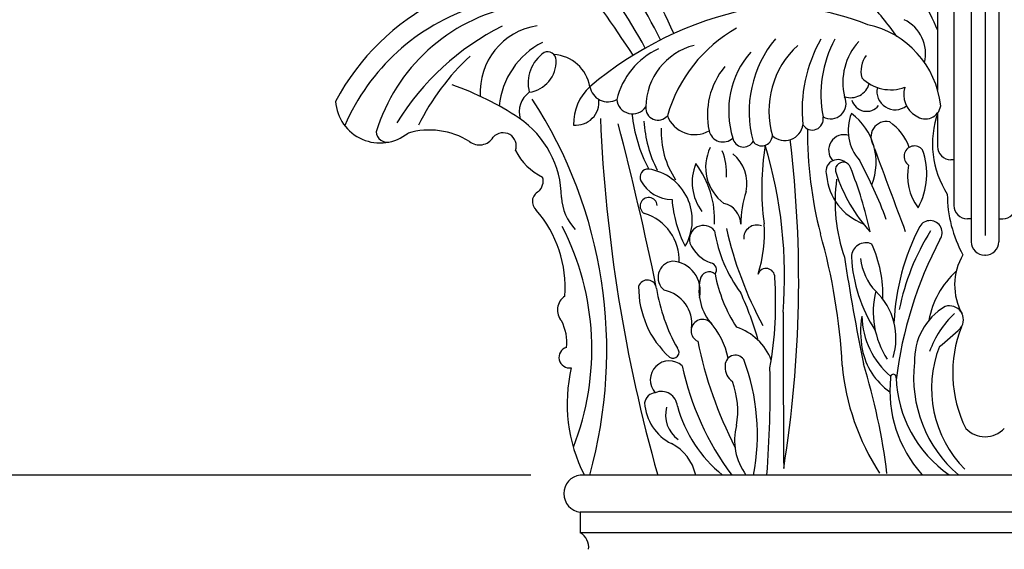
# Model space of a CAD drawing. Units: inches. Extents: x 1875 to 1970, y -2455 to -2306.
# Drawn here: x 1890 to 1905, y -2334 to -2326 of the extents above; entities that cross this region are included whole.
import ezdxf

# ---------------------------------------------------------------- set-up
doc = ezdxf.new("R2010")
doc.units = ezdxf.units.IN
doc.header["$MEASUREMENT"] = 0
doc.layers.get('0').update_dxf_attribs({"linetype": 'CONTINUOUS'})
doc.layers.get('DEFPOINTS').update_dxf_attribs({"linetype": 'CONTINUOUS'})
doc.layers.add('OBJECT', color=7, linetype='CONTINUOUS')
doc.styles.add('TECHNICAL', font='txt')
doc.dimstyles.new('1_16', dxfattribs={"dimscale": 0, "dimtxt": 1.625, "dimasz": 1.625, "dimexe": 1.625, "dimexo": 0.8125, "dimgap": 0.8125, "dimtad": 1, "dimtih": 1, "dimtoh": 1, "dimdec": 4, "dimzin": 0, "dimdsep": 46, "dimlunit": 4, "dimtxsty": 'TECHNICAL', "dimblk1": 'ARCHTICK', "dimblk2": 'ARCHTICK', "dimsah": 1, "dimcen": 0.0625, "dimdle": 1.625, "dimadec": 0, "dimazin": 0, "dimtfac": 1, "dimtdec": 4, "dimtofl": 0, "dimtmove": 0, "dimatfit": 3, "dimfxl": 1, "dimfrac": 2, "dimtolj": 1, "dimtzin": 0, "dimarcsym": 0})

# ---------------------------------------------------------------- blocks, each defined once
blk = doc.blocks.new('_ARCHTICK')
at = {"color": 0, "linetype": 'ByBlock', "const_width": 0.15}
blk.add_lwpolyline([(-0.5, -0.5), (0.5, 0.5)], dxfattribs=at)
blk = doc.blocks.new('*D2')
at = {"layer": 'DEFPOINTS', "color": 0, "transparency": 16777216}
for p in [(1892.366, -2314.38), (1886.339, -2332.63), (1899.016, -2332.63)]:
    blk.add_point(p, dxfattribs=at)
at = {"layer": 'OBJECT', "color": 0, "lineweight": -2, "transparency": 16777216}
for p, q in [((1886.339, -2312.755), (1886.339, -2321.858)), ((1891.553, -2314.38), (1884.714, -2314.38)), ((1886.339, -2334.255), (1886.339, -2325.152)), ((1898.204, -2332.63), (1884.714, -2332.63))]:
    blk.add_line(p, q, dxfattribs=at)
at = {"layer": 'OBJECT', "color": 0, "lineweight": -2, "transparency": 16777216, "xscale": 1.625, "yscale": 1.625, "zscale": 1.625}
for p, rotation in [((1886.339, -2314.38), 90), ((1886.339, -2332.63), 270)]:
    blk.add_blockref('_ARCHTICK', p, dxfattribs=dict(at, rotation=rotation))
at = {"layer": 'OBJECT', "color": 0, "transparency": 16777216, "insert": (1886.339, -2323.505), "char_height": 1.625, "attachment_point": 5, "style": 'TECHNICAL'}
blk.add_mtext('\\A1;1\'-6 1/4"', dxfattribs=at)
blk = doc.blocks.new('*D3')
at = {"layer": 'DEFPOINTS', "color": 0, "transparency": 16777216}
for p in [(1899.074, -2334.05), (1911.086, -2334.044), (1911.086, -2335.699)]:
    blk.add_point(p, dxfattribs=at)
at = {"layer": 'OBJECT', "color": 0, "lineweight": -2, "transparency": 16777216}
for p, q in [((1899.074, -2334.863), (1899.074, -2337.324)), ((1911.086, -2334.857), (1911.086, -2337.324)), ((1897.449, -2335.699), (1911.086, -2335.699)), ((1911.086, -2335.699), (1922.94, -2335.699))]:
    blk.add_line(p, q, dxfattribs=at)
at = {"layer": 'OBJECT', "color": 0, "lineweight": -2, "transparency": 16777216, "xscale": 1.625, "yscale": 1.625, "zscale": 1.625, "rotation": 180}
blk.add_blockref('_ARCHTICK', (1899.074, -2335.699), dxfattribs=at)
at = {"layer": 'OBJECT', "color": 0, "lineweight": -2, "transparency": 16777216, "xscale": 1.625, "yscale": 1.625, "zscale": 1.625}
blk.add_blockref('_ARCHTICK', (1911.086, -2335.699), dxfattribs=at)
at = {"layer": 'OBJECT', "color": 0, "transparency": 16777216, "insert": (1918.715, -2334.057), "char_height": 1.625, "attachment_point": 5, "style": 'TECHNICAL'}
blk.add_mtext("\\A1; 1' DIA.", dxfattribs=at)
blk = doc.blocks.new('*D4')
at = {"layer": 'DEFPOINTS', "color": 0, "transparency": 16777216}
for p in [(1898.955, -2332.63), (1886.339, -2441.87), (1897.945, -2441.87)]:
    blk.add_point(p, dxfattribs=at)
at = {"layer": 'OBJECT', "color": 0, "lineweight": -2, "transparency": 16777216}
for p, q in [((1886.339, -2331.005), (1886.339, -2385.603)), ((1898.143, -2332.63), (1884.714, -2332.63)), ((1886.339, -2443.495), (1886.339, -2388.897)), ((1897.132, -2441.87), (1884.714, -2441.87))]:
    blk.add_line(p, q, dxfattribs=at)
at = {"layer": 'OBJECT', "color": 0, "lineweight": -2, "transparency": 16777216, "xscale": 1.625, "yscale": 1.625, "zscale": 1.625}
for p, rotation in [((1886.339, -2332.63), 90), ((1886.339, -2441.87), 270)]:
    blk.add_blockref('_ARCHTICK', p, dxfattribs=dict(at, rotation=rotation))
at = {"layer": 'OBJECT', "color": 0, "transparency": 16777216, "insert": (1886.339, -2387.25), "char_height": 1.625, "attachment_point": 5, "style": 'TECHNICAL'}
blk.add_mtext('\\A1;9\'-1 1/4"', dxfattribs=at)
blk = doc.blocks.new('*D8')
at = {"layer": 'DEFPOINTS', "color": 0, "transparency": 16777216}
for p in [(1892.366, -2314.38), (1878.297, -2449.38), (1895.83, -2449.38)]:
    blk.add_point(p, dxfattribs=at)
at = {"layer": 'OBJECT', "color": 0, "lineweight": -2, "transparency": 16777216}
for p, q in [((1878.297, -2312.755), (1878.297, -2380.235)), ((1891.553, -2314.38), (1876.672, -2314.38)), ((1878.297, -2451.005), (1878.297, -2383.525)), ((1895.018, -2449.38), (1876.672, -2449.38))]:
    blk.add_line(p, q, dxfattribs=at)
at = {"layer": 'OBJECT', "color": 0, "lineweight": -2, "transparency": 16777216, "xscale": 1.625, "yscale": 1.625, "zscale": 1.625}
for p, rotation in [((1878.297, -2314.38), 90), ((1878.297, -2449.38), 270)]:
    blk.add_blockref('_ARCHTICK', p, dxfattribs=dict(at, rotation=rotation))
at = {"layer": 'OBJECT', "color": 0, "transparency": 16777216, "insert": (1878.297, -2381.88), "char_height": 1.625, "attachment_point": 5, "style": 'TECHNICAL'}
blk.add_mtext('\\A1;11\'-3"', dxfattribs=at)

msp = doc.modelspace()

# ---------------------------------------------------------------- linework, layer by layer
at = {"layer": 'OBJECT'}
for p, q in [((1904.36137, -2323.9212), (1904.36137, -2326.79773)), ((1904.87189, -2323.96127), (1904.87189, -2329.09822)), ((1905.28826, -2323.96127), (1905.28826, -2329.09822)), ((1904.60964, -2324.0351), (1904.60964, -2328.5477)), ((1905.08008, -2324.05736), (1905.08008, -2329.00626)), ((1904.36137, -2327.14958), (1904.36137, -2327.65534)), ((1904.60964, -2327.85856), (1904.56459, -2327.85856)), ((1904.87189, -2328.75092), (1904.81286, -2328.75092)), ((1905.28826, -2328.75092), (1905.34729, -2328.75092)), ((1905.08008, -2329.30144), (1905.07511, -2329.30144)), ((1905.08008, -2329.30144), (1905.08504, -2329.30144)), ((1911.20508, -2332.63), (1898.95508, -2332.63)), ((1898.95508, -2333.1925), (1898.95508, -2333.505)), ((1911.20508, -2333.1925), (1898.95508, -2333.1925)), ((1911.20508, -2333.505), (1898.95508, -2333.505))]:
    msp.add_line(p, q, dxfattribs=at)
for centre, radius, start, end in [((1891.59481, -2329.88297), 9.61755, 24.164344, 43.850725), ((1889.45525, -2331.47407), 12.01214, 26.885666, 42.337145), ((1873.70522, -2343.49443), 31.22667, 33.466866, 39.448471), ((1888.46778, -2332.58538), 13.1453, 29.235208, 43.367654), ((1898.43444, -2328.65968), 3.60225, 82.038208, 152.101509), ((1901.13046, -2327.23023), 3.49702, 22.496246, 39.383927), ((1898.06885, -2330.1234), 7.02289, 36.051607, 41.738926), ((1898.37047, -2328.62583), 3.24629, 107.913965, 156.661589), ((1898.50174, -2328.23657), 2.75535, 101.541419, 163.090904), ((1902.60762, -2330.87747), 5.41556, 101.791895, 130.365742), ((1901.9579, -2329.08328), 3.53672, 67.622014, 97.424047), ((1903.6009, -2326.2559), 0.5799, 346.944012, 63.603767), ((1899.54625, -2329.36169), 3.9487, 116.73812, 148.518195), ((1898.45537, -2326.83347), 1.01639, 98.783281, 183.568236), ((1902.41951, -2327.80917), 2.23451, 119.461652, 163.934361), ((1903.00902, -2327.18953), 1.40796, 6.152372, 77.890239), ((1903.24914, -2327.13053), 1.73957, 140.508625, 194.961827), ((1904.4731, -2327.1006), 2.1611, 150.385816, 185.987894), ((1904.38065, -2326.87509), 1.78382, 151.819571, 190.746187), ((1898.9301, -2327.15618), 1.20732, 117.024898, 174.651089), ((1900.63266, -2327.22652), 1.16122, 115.266576, 166.002629), ((1900.92298, -2327.07211), 0.97763, 104.5104, 179.028645), ((1903.16194, -2327.12074), 1.35325, 132.665998, 196.060169), ((1903.84298, -2326.68486), 0.91457, 137.458404, 193.823194), ((1899.7277, -2328.92761), 3.59515, 132.739832, 153.7182), ((1898.7218, -2326.69568), 0.55711, 124.202186, 194.591332), ((1898.11339, -2326.36479), 0.4763, 278.362271, 1.928646), ((1898.46109, -2326.35209), 0.12838, 1.487617, 114.116167), ((1898.52009, -2326.85294), 0.58892, 9.946603, 86.554651), ((1902.55311, -2327.11774), 1.35289, 138.828774, 197.694083), ((1903.61647, -2326.52062), 0.41357, 144.051581, 193.328554), ((1902.02883, -2327.17811), 1.15071, 140.546653, 192.085308), ((1944.75797, -2318.92626), 43.061, 190.21647, 190.227399), ((1903.65375, -2326.17462), 0.623, 225.106391, 290.100854), ((1895.43498, -2331.17073), 4.72133, 56.672518, 70.427817), ((1899.62458, -2327.31928), 0.77312, 132.71278, 180.884426), ((1899.3721, -2326.70431), 0.27595, 189.786916, 299.008709), ((1903.04511, -2326.62167), 0.2958, 252.243035, 343.425951), ((1903.71997, -2326.82465), 0.27585, 167.232128, 308.203198), ((1904.21106, -2326.87379), 0.36168, 161.607398, 241.218541), ((1898.38763, -2327.13033), 0.35864, 124.856174, 197.355005), ((1892.37069, -2330.74418), 6.98523, 344.337412, 33.017147), ((1898.88764, -2326.98354), 0.34953, 264.074684, 6.538284), ((1899.74572, -2326.92057), 0.2411, 185.970451, 325.957062), ((1902.74333, -2327.00381), 0.23419, 240.531358, 25.393223), ((1895.92431, -2326.92743), 0.67508, 183.969332, 308.841597), ((1900.12988, -2327.07245), 0.18515, 174.759635, 320.270587), ((1903.28799, -2326.89482), 0.22929, 194.835248, 321.676347), ((1904.17823, -2327.00553), 0.233, 232.664903, 351.833144), ((1897.18072, -2328.4511), 1.49024, 0.90769, 55.304373), ((1922.79018, -2326.21887), 23.55373, 182.469534, 195.79473), ((1902.01572, -2326.92692), 2.29068, 185.878213, 207.85738), ((1900.68527, -2327.03571), 0.44116, 200.581752, 299.667765), ((1902.46621, -2327.24182), 0.16546, 210.599483, 11.901528), ((1903.68756, -2327.413), 0.67915, 157.99418, 221.697636), ((1902.51609, -2327.89686), 0.9158, 338.179127, 53.728061), ((1905.6914, -2327.61528), 1.40682, 160.40017, 212.826588), ((1851.30435, -2339.84701), 49.82684, 11.648802, 14.56683), ((1901.82948, -2327.15631), 1.91494, 183.536365, 206.588043), ((1901.46249, -2327.4433), 1.28372, 177.177046, 213.922563), ((1902.04711, -2327.28605), 0.27956, 228.401255, 351.775121), ((1908.69075, -2327.41434), 6.29915, 179.774276, 194.368622), ((1903.58622, -2327.51161), 0.23332, 77.444386, 216.114833), ((1903.20368, -2327.92131), 0.77075, 19.028539, 55.796567), ((1896.03225, -2327.42394), 0.16712, 183.848801, 285.081166), ((1896.67028, -2328.55323), 1.14631, 58.123862, 106.34425), ((1897.42796, -2327.38557), 0.24683, 231.891527, 327.960964), ((1897.7867, -2327.64867), 0.19954, 340.468353, 138.525154), ((1901.11528, -2327.37111), 0.217, 192.758505, 313.343047), ((1901.42532, -2327.50065), 0.16356, 189.953838, 331.121518), ((1901.70015, -2327.48584), 0.16162, 215.480614, 356.710191), ((1902.94755, -2327.71205), 0.2346, 72.050933, 222.719016), ((1901.52343, -2327.97217), 0.67239, 153.527381, 234.129921), ((1905.86456, -2328.29504), 4.16342, 170.926882, 187.319985), ((1895.1839, -2329.62124), 6.86203, 355.452596, 16.794797), ((1884.40654, -2329.69446), 17.85334, 350.861253, 6.88988), ((2054.88186, -2272.20187), 161.31662, 200.1175723, 200.5936744), ((1904.01147, -2327.80614), 0.15746, 37.967225, 236.371812), ((1904.56459, -2327.65534), 0.20322, 180, 270), ((1898.79264, -2327.30142), 0.91667, 206.845716, 243.550793), ((1900.31662, -2328.04997), 0.85178, 355.349153, 22.717193), ((1900.90545, -2328.21467), 0.57195, 347.523583, 51.046361), ((1903.13665, -2328.0712), 1.06249, 331.22808, 19.916198), ((1901.38589, -2328.19782), 0.73731, 157.522773, 216.732771), ((1899.5959, -2328.75611), 1.39108, 356.802544, 37.154907), ((1902.84959, -2328.03305), 0.17813, 49.125414, 199.534865), ((1902.93313, -2328.01138), 0.11775, 17.986209, 203.728435), ((1896.93143, -2330.3668), 6.56489, 12.488742, 21.366284), ((1896.49815, -2331.43062), 7.5742, 20.639394, 28.085512), ((1904.69544, -2328.1042), 0.78904, 167.784104, 217.323172), ((1898.175, -2328.1809), 0.21743, 313.320274, 15.677682), ((1899.98034, -2328.11853), 0.12167, 85.209374, 208.082574), ((1899.86802, -2328.76966), 0.78202, 329.509293, 80.988915), ((1903.53437, -2328.02251), 0.85554, 184.70038, 249.685477), ((1905.17309, -2327.28989), 2.47045, 198.133168, 222.131517), ((1900.34946, -2327.91853), 0.54149, 208.368421, 269.320006), ((1905.40082, -2328.4916), 2.58968, 172.417885, 198.99318), ((1898.39593, -2328.49078), 0.16781, 115.313946, 229.981295), ((1899.43921, -2328.38762), 0.76947, 182.970641, 223.242013), ((1899.98849, -2328.55794), 0.12883, 3.743703, 241.606009), ((1902.93671, -2328.83448), 1.55417, 161.379637, 179.97128), ((1906.41944, -2328.37595), 1.91021, 180.059008, 208.825787), ((1902.22936, -2328.31023), 1.89227, 184.539152, 206.903333), ((1901.05621, -2328.83505), 0.32633, 0.237334, 77.0324), ((1904.81286, -2328.5477), 0.20322, 180, 270), ((1905.34729, -2328.5477), 0.20322, 270, 0), ((1896.93991, -2329.79181), 1.78666, 355.855034, 41.014864), ((1899.70565, -2329.38589), 0.74817, 357.984498, 72.773443), ((1895.05657, -2330.72645), 4.07289, 338.630944, 27.177117), ((1900.81927, -2329.06373), 0.21209, 38.68974, 194.789194), ((1901.62766, -2329.04544), 0.20053, 69.186042, 184.477321), ((1899.76983, -2328.97974), 1.97129, 342.004397, 4.487354), ((1907.15291, -2330.46837), 3.45376, 152.398376, 177.531161), ((1904.24879, -2328.96056), 0.18179, 325.026465, 149.454702), ((1903.11357, -2328.5874), 2.15633, 189.172954, 216.604909), ((1906.89737, -2327.58658), 5.88003, 192.893683, 208.235302), ((1893.91302, -2331.43719), 9.01755, 2.987312, 15.828762), ((1907.25273, -2330.81241), 3.53794, 147.90106, 168.794057), ((1901.09506, -2328.9285), 0.51679, 201.495533, 251.442068), ((1903.2766, -2329.33259), 0.21872, 65.749344, 179.48775), ((1901.63793, -2329.91665), 1.89778, 358.39939, 24.383186), ((1909.86691, -2331.93566), 6.17688, 152.303815, 173.044991), ((1905.07511, -2329.09822), 0.20322, 180, 270), ((1905.08504, -2329.09822), 0.20322, 270, 0), ((1905.36035, -2329.19786), 2.30629, 183.300402, 212.673133), ((1905.51494, -2329.75461), 0.89489, 149.242904, 209.178995), ((1900.37861, -2329.63846), 0.24719, 98.275963, 231.73265), ((1900.32585, -2329.83797), 0.44445, 346.664038, 87.785073), ((1900.91034, -2329.52286), 0.10638, 321.724546, 79.033095), ((1939.62776, -2323.61827), 37.1184, 188.858676, 191.38351), ((1904.02855, -2329.26872), 0.83549, 185.823459, 223.808467), ((1900.90255, -2329.68967), 0.13609, 47.862177, 171.735576), ((1903.2301, -2329.15139), 2.27862, 191.066158, 213.007943), ((1901.76747, -2329.63267), 0.13041, 357.825128, 160.318447), ((1905.53565, -2330.52906), 1.32775, 132.121266, 169.649874), ((1901.26662, -2329.7876), 1.42983, 179.525223, 227.838063), ((1899.96948, -2329.81656), 0.13878, 3.438627, 162.899361), ((1901.53383, -2329.83253), 0.78299, 168.027591, 221.702568), ((1896.23854, -2330.02744), 5.67264, 350.026603, 3.940394), ((1898.86165, -2330.13162), 0.25281, 123.558004, 221.940183), ((1902.7873, -2329.37405), 2.71424, 189.204896, 209.47594), ((1900.1237, -2330.3402), 0.51778, 352.507843, 78.658424), ((1896.9598, -2331.91905), 4.873, 15.805167, 24.823981), ((1904.71358, -2330.15932), 1.32527, 166.37316, 212.744624), ((1902.74948, -2330.56041), 0.98284, 342.662012, 46.533194), ((1904.5426, -2330.27868), 0.21021, 323.016689, 107.883074), ((2183.71125, -2330.28308), 281.68695, 179.9760408, 180.45704), ((1904.61122, -2330.45174), 1.41495, 170.848331, 191.098869), ((1904.48001, -2330.17862), 1.26664, 182.175379, 229.072708), ((1904.95798, -2330.89332), 0.94554, 120.502021, 182.169882), ((1905.59626, -2331.23715), 1.43702, 132.928071, 160.536569), ((1898.03345, -2330.62242), 0.7165, 353.919389, 26.690304), ((1900.80541, -2330.44746), 0.17299, 51.751987, 244.786244), ((1900.0861, -2331.07483), 1.12492, 10.869012, 42.723914), ((1901.05909, -2331.19479), 0.84326, 21.204117, 72.028855), ((1901.75173, -2327.34619), 4.25578, 308.298694, 314.046465), ((1906.48916, -2331.08207), 1.89822, 158.517012, 206.351051), ((1906.93639, -2329.32382), 6.33536, 191.65776, 207.065131), ((1898.78984, -2330.85016), 0.15806, 106.135553, 280.345487), ((1900.358, -2330.77204), 0.09112, 235.869059, 43.238477), ((1901.30195, -2330.97213), 0.15594, 36.234454, 187.984443), ((1904.20678, -2330.54582), 1.00007, 190.270306, 235.458021), ((1906.01436, -2331.31772), 1.7435, 158.759751, 224.64594), ((1900.30185, -2331.18905), 0.28768, 47.366183, 222.554184), ((1898.42288, -2332.01575), 3.21235, 348.976284, 20.70594), ((1906.4814, -2330.64777), 3.57737, 185.12358, 213.124033), ((1894.27509, -2333.73027), 9.38733, 6.876888, 17.262862), ((1905.94331, -2331.15447), 1.9433, 173.340704, 229.322298), ((1901.1251, -2331.54867), 2.36992, 166.754167, 207.146855), ((1904.65905, -2330.08604), 4.25673, 192.087229, 216.700481), ((1901.40182, -2331.00439), 0.25452, 177.613254, 235.043332), ((1885.78426, -2331.35098), 16.04482, 355.427789, 1.218116), ((1903.69189, -2331.14748), 0.04332, 347.351994, 192.648006), ((1900.05027, -2331.66348), 1.28713, 350.370602, 20.487119), ((1905.54621, -2331.35177), 1.90657, 174.135347, 221.702512), ((1905.59946, -2331.09213), 1.86643, 181.99055, 235.312171), ((1900.10485, -2331.56228), 0.17929, 94.771353, 172.165432), ((1900.18277, -2331.60768), 0.24254, 5.027249, 112.505921), ((1900.67607, -2331.48696), 0.75057, 183.886461, 242.886411), ((1900.70001, -2331.72221), 0.4543, 164.761654, 234.069761), ((1902.35984, -2331.06378), 2.00478, 195.111548, 231.374659), ((1902.16717, -2332.10679), 0.87802, 164.949062, 216.576715), ((1905.08008, -2331.65255), 0.39903, 222.9882, 317.0118), ((1900.01496, -2332.78164), 0.70314, 12.45469, 63.016993), ((1898.98828, -2332.91125), 0.2832, 96.732921, 263.267079), ((1898.83217, -2333.7227), 0.25, 352.577208, 60.552895)]:
    msp.add_arc(centre, radius, start, end, dxfattribs=at)

# ---------------------------------------------------------------- dimensions: what is measured, and where the dimension line sits
for base, p1, p2, picture, middle in [((1878.29713, -2449.38), (1892.36598, -2314.38), (1895.83008, -2449.38), '*D8', (1878.29713, -2381.88)), ((1886.33916, -2332.63), (1892.36598, -2314.38), (1899.01625, -2332.63), '*D2', (1886.33916, -2323.505)), ((1886.33916, -2441.86963), (1898.95508, -2332.63), (1897.94493, -2441.86963), '*D4', (1886.33916, -2387.24981))]:
    dim = msp.add_linear_dim(base=base, p1=p1, p2=p2, angle=90, dimstyle='1_16', override={"dimscale": 1}, dxfattribs=at)
    dim.commit()
    dim.dimension.update_dxf_attribs({"geometry": picture, "text_midpoint": middle})
dim = msp.add_linear_dim(base=(1911.08601, -2335.69923), p1=(1899.07405, -2334.05026), p2=(1911.08601, -2334.04423), text=' <> DIA.', dimstyle='1_16', override={"dimscale": 1}, dxfattribs=at)
dim.commit()
dim.dimension.update_dxf_attribs({"geometry": '*D3', "text_midpoint": (1918.71506, -2335.69923), "dimtype": 160})

doc.saveas('drawing.dxf')
